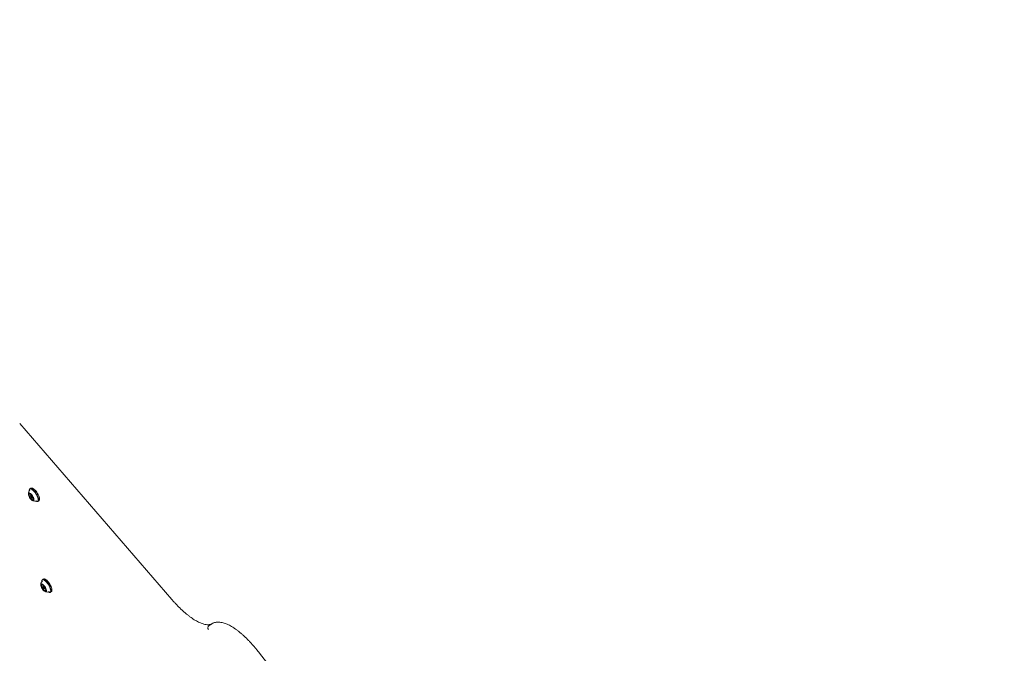
# Model space of a CAD drawing. Units: millimetres. Extents: x 5.76 to 12.97, y 3.28 to 10.07.
# Drawn here: x 10.18 to 11.58, y 7.35 to 8.25 of the extents above; entities that cross this region are included whole.
import ezdxf

# ---------------------------------------------------------------- set-up
doc = ezdxf.new("R2010")
doc.units = ezdxf.units.MM
doc.linetypes.add('HIDDEN', pattern=[0.1905, 0.127, -0.0635])
doc.styles.add('SLDTEXTSTYLE1', font='TXT', dxfattribs={"width": 0.75})
doc.dimstyles.new('SLDDIMSTYLE1', dxfattribs={"dimtxt": 0.15875, "dimasz": 0.08, "dimexe": 0, "dimexo": 0.0625, "dimgap": 0.039688, "dimtad": 2, "dimdec": 0, "dimlfac": 100, "dimrnd": 1e-09, "dimzin": 12, "dimdsep": 46, "dimtxsty": 'SLDTEXTSTYLE1', "dimblk1": 'DOT', "dimblk2": 'DOT', "dimsah": 1, "dimcen": 0.09, "dimse1": 1, "dimse2": 1, "dimadec": 0, "dimazin": 3, "dimtfac": 1, "dimtdec": 0, "dimtofl": 0, "dimtmove": 0, "dimatfit": 3, "dimldrblk": 'DOT', "dimfxl": 0, "dimfrac": 2, "dimtolj": 1, "dimtzin": 12, "dimarcsym": 0})

# ---------------------------------------------------------------- blocks, each defined once
blk = doc.blocks.new('_DOT')
at = {"color": 0, "linetype": 'ByBlock', "lineweight": -2}
blk.add_line((-0.5, 0), (-1, 0), dxfattribs=at)
at = {"color": 0, "linetype": 'ByBlock', "const_width": 0.5}
blk.add_lwpolyline([(-0.25, 0, 1), (0.25, 0, 1)], format="xyb", close=True, dxfattribs=at)
blk = doc.blocks.new('_D_2')
at = {"color": 7, "linetype": 'Continuous', "lineweight": 0}
blk.add_line((10.7053, 9.8581), (7.5756, 9.8581), dxfattribs=at)
at = {"color": 7, "linetype": 'Continuous', "lineweight": 0, "xscale": 0.08, "yscale": 0.08}
for p, rotation in [((7.5756, 9.8581), 180.0009789875412), ((10.7053, 9.8581), 0.00097898754121095)]:
    blk.add_blockref('_DOT', p, dxfattribs=dict(at, rotation=rotation))
at = {"color": 7, "linetype": 'Continuous', "lineweight": 0, "insert": (8.9645, 10.0627), "char_height": 0.15875, "attachment_point": 1, "rotation": 0.001, "style": 'SLDTEXTSTYLE1'}
blk.add_mtext('313', dxfattribs=at)

msp = doc.modelspace()

# ---------------------------------------------------------------- linework, layer by layer
at = {"color": 7, "linetype": 'Continuous', "lineweight": 15}
for p, q in [((10.3934, 7.4226), (10.1771, 7.6727)), ((10.193, 7.5808), (10.1917, 7.5799)), ((10.1951, 7.5808), (10.1948, 7.5809)), ((10.1909, 7.5784), (10.1908, 7.5781)), ((10.1911, 7.5689), (10.1923, 7.5697)), ((10.1912, 7.5722), (10.1922, 7.5728)), ((10.1924, 7.5703), (10.1923, 7.5697)), ((10.1935, 7.5673), (10.1924, 7.5667)), ((10.1934, 7.5711), (10.1926, 7.5706)), ((10.1941, 7.567), (10.1946, 7.5668)), ((10.1944, 7.5702), (10.1945, 7.5703)), ((10.195, 7.5668), (10.1958, 7.5673)), ((10.1968, 7.5654), (10.1956, 7.5647)), ((10.1958, 7.5681), (10.1957, 7.568)), ((10.201, 7.5621), (10.2013, 7.562)), ((10.2015, 7.5627), (10.2016, 7.5627)), ((10.2031, 7.5621), (10.2044, 7.5629)), ((10.2052, 7.5645), (10.2053, 7.5648)), ((10.2086, 7.4494), (10.2085, 7.4491)), ((10.2088, 7.4399), (10.21, 7.4407)), ((10.2089, 7.4432), (10.2099, 7.4438)), ((10.2107, 7.4517), (10.2094, 7.4509)), ((10.2101, 7.4413), (10.21, 7.4407)), ((10.2111, 7.4421), (10.2103, 7.4416)), ((10.2121, 7.4412), (10.2122, 7.4413)), ((10.2128, 7.4518), (10.2125, 7.4518)), ((10.2112, 7.4383), (10.2101, 7.4377)), ((10.2118, 7.438), (10.2123, 7.4378)), ((10.2127, 7.4378), (10.2135, 7.4383)), ((10.2145, 7.4364), (10.2133, 7.4357)), ((10.2135, 7.4391), (10.2134, 7.439)), ((10.2187, 7.433), (10.219, 7.433)), ((10.2192, 7.4337), (10.2193, 7.4337)), ((10.2208, 7.4331), (10.2221, 7.4339)), ((10.2229, 7.4354), (10.223, 7.4357)), ((10.4461, 7.3857), (10.4516, 7.3892)), ((10.4523, 7.3895), (10.4516, 7.3892)), ((10.6402, 7.1895), (10.5161, 7.3486))]:
    msp.add_line(p, q, dxfattribs=at)
at = {"color": 7, "linetype": 'Continuous', "lineweight": 15, "flags": 128}
for points in [[(10.2001, 7.5624), (10.2004, 7.5623), (10.2013, 7.562), (10.2022, 7.5619), (10.2028, 7.5622), (10.2033, 7.5628), (10.2035, 7.5636), (10.2036, 7.5647), (10.2034, 7.566), (10.203, 7.5675), (10.2024, 7.569), (10.2016, 7.5707), (10.2007, 7.5723), (10.1997, 7.5739), (10.1986, 7.5754), (10.1974, 7.5767), (10.1962, 7.5779), (10.1951, 7.5788), (10.194, 7.5794), (10.193, 7.5797), (10.1922, 7.5798), (10.1915, 7.5795), (10.1911, 7.5789), (10.1908, 7.5781), (10.1908, 7.5771)], [(10.2013, 7.562), (10.2016, 7.5619), (10.2025, 7.5618), (10.2031, 7.5621), (10.2036, 7.5627), (10.2039, 7.5636), (10.2039, 7.5647), (10.2037, 7.566), (10.2033, 7.5675), (10.2027, 7.5691), (10.2019, 7.5708), (10.201, 7.5725), (10.1999, 7.5741), (10.1988, 7.5756), (10.1976, 7.577), (10.1964, 7.5782), (10.1952, 7.5791), (10.1941, 7.5797), (10.1931, 7.5801), (10.1923, 7.5801), (10.1916, 7.5798), (10.1911, 7.5793), (10.1909, 7.5784), (10.1909, 7.5784)], [(10.2044, 7.5629), (10.2045, 7.563), (10.2049, 7.5636), (10.2052, 7.5644), (10.2052, 7.5655), (10.2051, 7.5668), (10.2047, 7.5683), (10.2041, 7.57), (10.2033, 7.5716), (10.2023, 7.5733), (10.2013, 7.575), (10.2001, 7.5765), (10.1989, 7.5779), (10.1977, 7.579), (10.1965, 7.5799), (10.1954, 7.5806), (10.1945, 7.5809), (10.1936, 7.581), (10.193, 7.5808)], [(10.2053, 7.5648), (10.2053, 7.5658), (10.2051, 7.5671), (10.2047, 7.5686), (10.2041, 7.5701), (10.2034, 7.5718), (10.2024, 7.5734), (10.2014, 7.575), (10.2003, 7.5765), (10.1991, 7.5778), (10.1979, 7.579), (10.1968, 7.5799), (10.1957, 7.5805), (10.1951, 7.5808)], [(10.1912, 7.5675), (10.192, 7.5663), (10.1929, 7.5651), (10.1939, 7.5642), (10.1948, 7.5635), (10.1956, 7.563), (10.1963, 7.5628), (10.1969, 7.563), (10.1973, 7.5634), (10.1974, 7.5641), (10.1974, 7.565), (10.1971, 7.5662), (10.1966, 7.5674), (10.196, 7.5687), (10.1952, 7.57), (10.1944, 7.5712), (10.1934, 7.5723), (10.1925, 7.5731), (10.1916, 7.5737), (10.1908, 7.574), (10.1902, 7.5741), (10.1897, 7.5738), (10.1894, 7.5732), (10.1894, 7.5724), (10.1895, 7.5713), (10.1899, 7.5701), (10.1905, 7.5688), (10.1912, 7.5675)], [(10.194, 7.5687), (10.1936, 7.5693), (10.1932, 7.5697), (10.1928, 7.5699), (10.1925, 7.57), (10.1923, 7.5697), (10.1923, 7.5693), (10.1925, 7.5688), (10.1928, 7.5682), (10.1932, 7.5677), (10.1936, 7.5672), (10.194, 7.567), (10.1943, 7.567), (10.1945, 7.5672), (10.1945, 7.5676), (10.1943, 7.5681), (10.194, 7.5687)], [(10.1924, 7.5703), (10.1924, 7.5704), (10.1926, 7.5706), (10.193, 7.5706), (10.1935, 7.5703), (10.1941, 7.5697), (10.1946, 7.569)], [(10.1946, 7.569), (10.195, 7.5683), (10.1952, 7.5676), (10.1952, 7.5671), (10.195, 7.5668), (10.1946, 7.5668)], [(10.2089, 7.4385), (10.2097, 7.4373), (10.2106, 7.4361), (10.2116, 7.4352), (10.2125, 7.4345), (10.2133, 7.434), (10.214, 7.4338), (10.2146, 7.434), (10.215, 7.4344), (10.2151, 7.4351), (10.2151, 7.436), (10.2148, 7.4372), (10.2144, 7.4384), (10.2137, 7.4397), (10.2129, 7.441), (10.2121, 7.4422), (10.2111, 7.4433), (10.2102, 7.4441), (10.2093, 7.4447), (10.2085, 7.445), (10.2079, 7.4451), (10.2074, 7.4448), (10.2071, 7.4442), (10.2071, 7.4434), (10.2072, 7.4423), (10.2076, 7.4411), (10.2082, 7.4398), (10.2089, 7.4385)], [(10.2179, 7.4334), (10.2181, 7.4333), (10.219, 7.433), (10.2199, 7.4329), (10.2205, 7.4332), (10.221, 7.4338), (10.2212, 7.4346), (10.2213, 7.4357), (10.2211, 7.437), (10.2207, 7.4384), (10.2201, 7.44), (10.2193, 7.4417), (10.2184, 7.4433), (10.2174, 7.4449), (10.2163, 7.4464), (10.2151, 7.4477), (10.2139, 7.4489), (10.2128, 7.4498), (10.2117, 7.4504), (10.2107, 7.4507), (10.2099, 7.4508), (10.2092, 7.4505), (10.2088, 7.4499), (10.2085, 7.4491), (10.2085, 7.4481)], [(10.219, 7.433), (10.2193, 7.4329), (10.2202, 7.4328), (10.2208, 7.4331), (10.2213, 7.4337), (10.2216, 7.4346), (10.2216, 7.4357), (10.2214, 7.437), (10.221, 7.4385), (10.2204, 7.4401), (10.2196, 7.4418), (10.2187, 7.4435), (10.2176, 7.4451), (10.2165, 7.4466), (10.2153, 7.448), (10.2141, 7.4492), (10.2129, 7.4501), (10.2118, 7.4507), (10.2108, 7.4511), (10.21, 7.4511), (10.2093, 7.4508), (10.2088, 7.4503), (10.2086, 7.4494), (10.2086, 7.4494)], [(10.2093, 7.4493), (10.2093, 7.4492), (10.2091, 7.4489)], [(10.2117, 7.4397), (10.2113, 7.4403), (10.2109, 7.4407), (10.2105, 7.4409), (10.2102, 7.4409), (10.21, 7.4407), (10.21, 7.4403), (10.2102, 7.4398), (10.2105, 7.4392), (10.2109, 7.4387), (10.2113, 7.4382), (10.2117, 7.438), (10.212, 7.438), (10.2122, 7.4382), (10.2122, 7.4386), (10.212, 7.4391), (10.2117, 7.4397)], [(10.2101, 7.4413), (10.2101, 7.4414), (10.2103, 7.4416), (10.2107, 7.4416), (10.2112, 7.4413), (10.2118, 7.4407), (10.2123, 7.44)], [(10.2221, 7.4339), (10.2222, 7.434), (10.2226, 7.4345), (10.2229, 7.4354), (10.2229, 7.4365), (10.2228, 7.4378), (10.2224, 7.4393), (10.2218, 7.441), (10.221, 7.4426), (10.22, 7.4443), (10.219, 7.446), (10.2178, 7.4475), (10.2166, 7.4489), (10.2154, 7.45), (10.2142, 7.4509), (10.2131, 7.4516), (10.2122, 7.4519), (10.2113, 7.452), (10.2107, 7.4517)], [(10.2123, 7.44), (10.2127, 7.4393), (10.2129, 7.4386), (10.2129, 7.438), (10.2127, 7.4378), (10.2123, 7.4378)], [(10.223, 7.4357), (10.223, 7.4368), (10.2228, 7.4381), (10.2224, 7.4395), (10.2218, 7.4411), (10.2211, 7.4428), (10.2201, 7.4444), (10.2191, 7.446), (10.218, 7.4475), (10.2168, 7.4488), (10.2156, 7.45), (10.2145, 7.4509), (10.2134, 7.4515), (10.2128, 7.4518)]]:
    msp.add_lwpolyline(points, dxfattribs=at)
at = {"color": 7, "linetype": 'Continuous', "lineweight": 15}
for centre, radius, start, end in [((10.1991, 7.5721), 0.0097, 140.304, 175.4175), ((10.191, 7.572), 0.00112, 143.6932, 208.116), ((10.191, 7.5718), 0.00101, 197.738, 228.416), ((10.1901, 7.5723), 0.000335, 23.1284, 90.3716), ((10.1897, 7.5703), 0.000979, 28.785, 48.6511), ((10.191, 7.5728), 0.00064, 214.086, 240.5982), ((10.1871, 7.5686), 0.00405, 5.5087, 31.9944), ((10.1909, 7.5726), 0.000461, 231.5947, 353.0552), ((10.1911, 7.5687), 0.000151, 107.15, 230.2881), ((10.197, 7.571), 0.00645, 201.477, 220.7665), ((10.1911, 7.569), 0.0000787, 260.947, 15.608), ((10.1912, 7.5715), 0.00166, 36.7191, 85.6926), ((10.1915, 7.573), 0.000238, 138.5128, 224.939), ((10.1909, 7.5726), 0.000493, 357.5641, 29.2216), ((10.1923, 7.5668), 0.000206, 198.3884, 294.7552), ((10.1925, 7.5666), 0.0000993, 40.8394, 137.9548), ((10.1918, 7.5718), 0.000979, 13.453, 44.8383), ((10.1897, 7.5627), 0.0049, 31.0951, 54.3602), ((10.1936, 7.5722), 0.000863, 192.3866, 214.0183), ((10.1971, 7.5742), 0.0049, 211.0951, 234.3602), ((10.1932, 7.5647), 0.000863, 12.3866, 34.0183), ((10.1943, 7.5703), 0.0000993, 220.8394, 317.9548), ((10.1832, 7.5619), 0.0203, 8.9042, 56.5456), ((10.1945, 7.5701), 0.000206, 18.3884, 114.7552), ((10.1898, 7.5659), 0.00645, 21.477, 40.7665), ((10.1957, 7.568), 0.0000787, 80.947, 195.608), ((10.1997, 7.5683), 0.00405, 185.5087, 211.9944), ((10.1957, 7.5682), 0.000151, 287.15, 50.2881), ((10.1971, 7.5666), 0.000979, 208.785, 228.6511), ((10.1958, 7.5652), 0.00101, 17.738, 48.416), ((10.1958, 7.5649), 0.00112, 323.6932, 28.116), ((10.195, 7.5651), 0.000979, 193.453, 224.8383), ((10.1956, 7.5654), 0.00166, 216.7191, 265.6926), ((10.1959, 7.5643), 0.000461, 51.5947, 173.0552), ((10.1959, 7.5643), 0.000493, 177.5641, 209.2216), ((10.1953, 7.5639), 0.000238, 318.5128, 44.939), ((10.1991, 7.5721), 0.0097, 249.5808, 284.6943), ((10.1958, 7.5641), 0.00064, 34.086, 60.5982), ((10.1967, 7.5646), 0.000335, 203.1284, 270.3716), ((10.2168, 7.4431), 0.0097, 140.304, 175.4175), ((10.2087, 7.443), 0.00112, 143.6932, 208.116), ((10.2087, 7.4428), 0.00101, 197.738, 228.416), ((10.2078, 7.4433), 0.000335, 23.1284, 90.3716), ((10.2074, 7.4413), 0.000979, 28.785, 48.6511), ((10.2087, 7.4438), 0.00064, 214.086, 240.5982), ((10.2048, 7.4396), 0.00405, 5.5087, 31.9944), ((10.2086, 7.4436), 0.000461, 231.5947, 353.0552), ((10.2088, 7.4397), 0.000151, 107.15, 230.2881), ((10.2147, 7.442), 0.00645, 201.477, 220.7665), ((10.2088, 7.44), 0.0000787, 260.947, 15.608), ((10.2089, 7.4425), 0.00166, 36.7191, 85.6926), ((10.2092, 7.444), 0.000238, 138.5128, 224.939), ((10.2086, 7.4436), 0.000493, 357.5641, 29.2216), ((10.2095, 7.4428), 0.000979, 13.453, 44.8383), ((10.2113, 7.4432), 0.000863, 192.3866, 214.0183), ((10.2148, 7.4452), 0.0049, 211.0951, 234.3602), ((10.212, 7.4413), 0.0000993, 220.8394, 317.9548), ((10.2009, 7.4329), 0.0203, 8.9042, 56.5456), ((10.2122, 7.4411), 0.000206, 18.3884, 114.7552), ((10.2075, 7.4369), 0.00645, 21.477, 40.7665), ((10.2134, 7.4392), 0.000151, 287.15, 50.2881), ((10.21, 7.4378), 0.000206, 198.3884, 294.7552), ((10.2102, 7.4376), 0.0000993, 40.8394, 137.9548), ((10.2074, 7.4337), 0.0049, 31.0951, 54.3602), ((10.2109, 7.4357), 0.000863, 12.3866, 34.0183), ((10.2127, 7.4361), 0.000979, 193.453, 224.8383), ((10.2133, 7.4364), 0.00166, 216.7191, 265.6926), ((10.2136, 7.4353), 0.000461, 51.5947, 173.0552), ((10.2136, 7.4353), 0.000493, 177.5641, 209.2216), ((10.213, 7.4349), 0.000238, 318.5128, 44.939), ((10.2134, 7.4389), 0.0000787, 80.947, 195.608), ((10.2174, 7.4393), 0.00405, 185.5087, 211.9944), ((10.2168, 7.4431), 0.0097, 249.5808, 284.6943), ((10.2135, 7.4351), 0.00064, 34.086, 60.5982), ((10.2148, 7.4376), 0.000979, 208.785, 228.6511), ((10.2144, 7.4356), 0.000335, 203.1284, 270.3716), ((10.2135, 7.4361), 0.00101, 17.738, 48.416), ((10.2135, 7.4359), 0.00112, 323.6932, 28.116)]:
    msp.add_arc(centre, radius, start, end, dxfattribs=at)
at = {"color": 7, "linetype": 'HIDDEN', "lineweight": 0}
msp.add_rational_spline([(11.052, 9.0445), (12.8393, 8.3313), (13.1151, 6.3671), (11.385, 5.2904)], [0.729588474457, 0.451047122334, 0.425954745686, 0.654311344511], degree=3, dxfattribs=at)
at = {"color": 7, "linetype": 'Continuous', "lineweight": 15}
for points, knots in [([(10.4504, 7.3884), (10.4501, 7.3882), (10.4493, 7.3878), (10.4479, 7.3874), (10.4462, 7.387), (10.4443, 7.3869), (10.4422, 7.3871), (10.44, 7.3874), (10.4376, 7.3881), (10.4351, 7.389), (10.4324, 7.3901), (10.4296, 7.3915), (10.4267, 7.3931), (10.4236, 7.395), (10.4205, 7.3971), (10.4173, 7.3995), (10.4141, 7.4021), (10.4108, 7.4049), (10.4074, 7.4079), (10.404, 7.4112), (10.4006, 7.4147), (10.3973, 7.4182), (10.3949, 7.4209), (10.3936, 7.4224), (10.3934, 7.4226)], [0, 0, 0, 0, 0.036195, 0.086388, 0.134166, 0.184821, 0.233608, 0.281308, 0.328482, 0.375458, 0.422408, 0.469415, 0.516538, 0.563801, 0.611208, 0.658754, 0.706426, 0.754211, 0.802095, 0.850064, 0.898108, 0.946214, 0.991871, 1, 1, 1, 1]), ([(10.4451, 7.3803), (10.4451, 7.3803), (10.445, 7.3806), (10.4446, 7.3813), (10.4444, 7.3824), (10.4446, 7.3838), (10.4451, 7.3849), (10.4458, 7.3855), (10.4461, 7.3857)], [0, 0, 0, 0, 0.006221, 0.14221, 0.356936, 0.571379, 0.785687, 1, 1, 1, 1]), ([(10.4459, 7.3856), (10.4457, 7.3854), (10.4455, 7.3853), (10.4453, 7.3852), (10.4453, 7.3851)], [0, 0, 0, 0, 0.767799, 1, 1, 1, 1]), ([(10.5161, 7.3486), (10.5155, 7.3493), (10.5139, 7.3514), (10.5112, 7.3547), (10.5079, 7.3585), (10.5045, 7.3622), (10.5012, 7.3657), (10.4978, 7.369), (10.4945, 7.3721), (10.4912, 7.375), (10.4878, 7.3777), (10.4846, 7.3802), (10.4813, 7.3824), (10.4781, 7.3844), (10.475, 7.3862), (10.4719, 7.3876), (10.4688, 7.3888), (10.4659, 7.3898), (10.463, 7.3904), (10.4602, 7.3907), (10.4576, 7.3907), (10.4551, 7.3904), (10.4533, 7.3899), (10.4524, 7.3896), (10.4523, 7.3895)], [0, 0, 0, 0, 0.0251936, 0.0730724, 0.1209831, 0.1689348, 0.2169366, 0.264999, 0.3131341, 0.3613555, 0.4096788, 0.4581211, 0.5067008, 0.5554356, 0.6043389, 0.6534126, 0.7026334, 0.75192, 0.8010532, 0.8497274, 0.8975485, 0.9441543, 0.989382, 1, 1, 1, 1])]:
    msp.add_open_spline(points, degree=3, knots=knots, dxfattribs=at)

# ---------------------------------------------------------------- dimensions: what is measured, and where the dimension line sits
at = {"color": 7, "linetype": 'Continuous', "lineweight": 0}
dim = msp.add_linear_dim(base=(7.5756, 9.8581), p1=(10.7053, 7.1139), p2=(7.5757, 7.2029), angle=0.001, dimstyle='SLDDIMSTYLE1', dxfattribs=at)
dim.commit()
dim.dimension.update_dxf_attribs({"geometry": '_D_2', "text_midpoint": (9.1405, 9.8581), "dimtype": 160})

doc.saveas('drawing.dxf')
